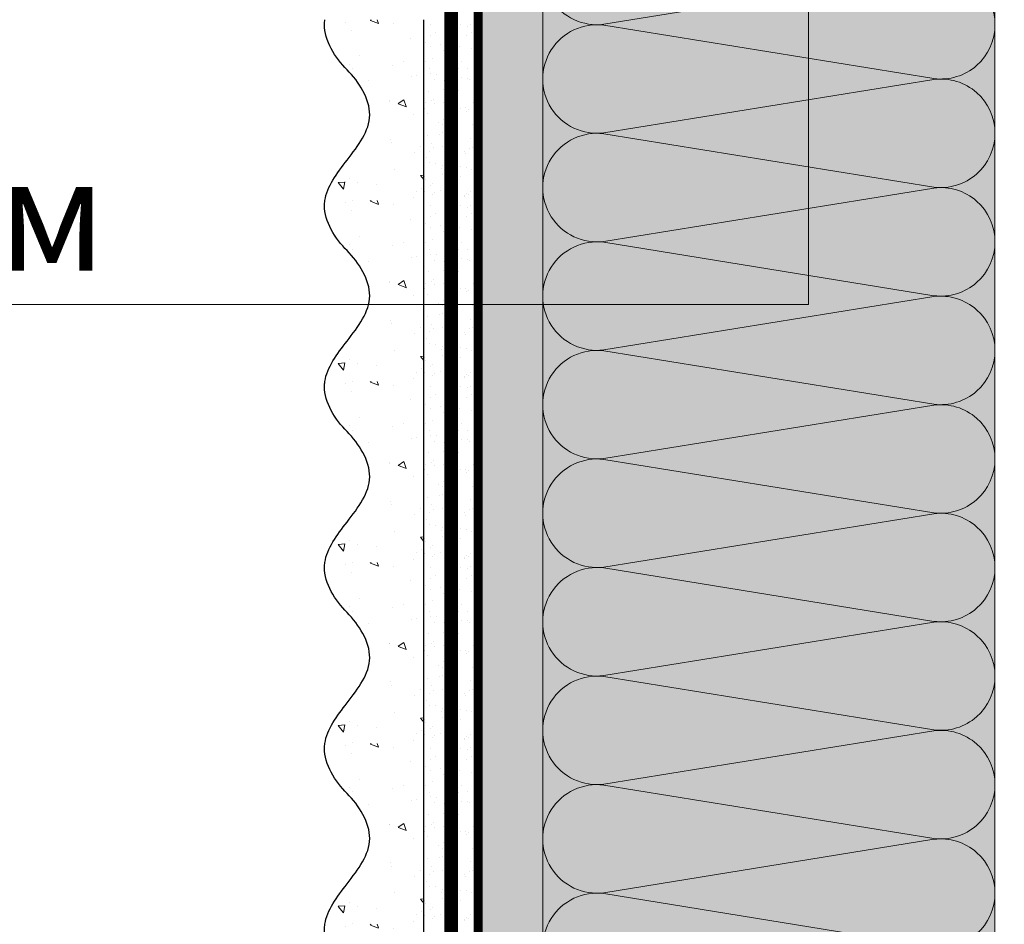
# Model space of a CAD drawing. Units: millimetres. Extents: x -86912 to 56516, y -31720 to 2974.
# Drawn here: x 40560 to 40777, y -20337 to -20137 of the extents above; entities that cross this region are included whole.
import ezdxf
from ezdxf import colors
from ezdxf.entities.mleader import LeaderData, LeaderLine
from ezdxf.math import Vec2, Vec3

# ---------------------------------------------------------------- set-up
doc = ezdxf.new("R2010")
doc.units = ezdxf.units.MM
for name, pattern in [('ACAD_ISO02W100', [15, 12, -3]), ('ACAD_ISO03W100', [30, 12, -18]), ('Штриховая', [6, 2, -2, 2]), ('штриховая 50', [1, 0.5, -0.5])]:
    doc.linetypes.add(name, pattern=pattern)
doc.layers.get('0').update_dxf_attribs({"lineweight": 30})
doc.layers.add('TN-АННОТАЦИИ @ 10', color=7, linetype='Continuous', lineweight=20, true_color=0x000000)
for name, color, linetype, lineweight in [('TN-СТЯЖКА', 252, 'Continuous', 15), ('Грунтовка', 6, 'ACAD_ISO02W100', 30), ('ТН_Штрих Штукатурка', 7, 'Continuous', 15), ('ТН_Штукатурка', 7, 'Continuous', 25)]:
    doc.layers.add(name, color=color, linetype=linetype, lineweight=lineweight)
doc.layers.add('Стеклосетка', color=7, linetype='ACAD_ISO03W100')
doc.styles.add('TN-Текст', font='isocpeur.ttf')

# ---------------------------------------------------------------- blocks, each defined once
blk = doc.blocks.new('*U232')
at = {"color": 0, "lineweight": 0, "ltscale": 100}
for p, q in [((359.9999999983537, 99.99999999999994), (383.9999999983757, 99.99999999999994)), ((383.9999999982459, 99.99999999999994), (407.9999999982679, 99.99999999999994)), ((407.999999998138, 99.99999999999994), (431.99999999816, 99.99999999999994)), ((431.9999999980302, 99.99999999999994), (455.9999999980522, 99.99999999999994)), ((455.9999999979224, 99.99999999999994), (479.9999999979444, 99.99999999999994)), ((479.9999999978145, 99.99999999999993), (503.9999999978365, 99.99999999999993)), ((503.9999999977067, 99.99999999999993), (527.9999999977288, 99.99999999999993)), ((527.9999999975989, 99.99999999999993), (551.999999997621, 99.99999999999993)), ((551.999999997491, 99.99999999999993), (575.9999999975131, 99.99999999999993)), ((575.9999999973833, 99.99999999999993), (599.9999999974053, 99.99999999999993)), ((359.9999999983606, -2.66453525910282e-14), (383.9999999983826, -2.66453525910282e-14)), ((383.9999999982527, -2.842170943043008e-14), (407.9999999982747, -2.842170943043008e-14)), ((407.9999999981449, -3.019806626983196e-14), (431.9999999981669, -3.019806626983196e-14)), ((431.9999999980371, -3.197442310923384e-14), (455.9999999980591, -3.197442310923384e-14)), ((455.9999999979293, -3.375077994863571e-14), (479.9999999979512, -3.375077994863571e-14)), ((479.9999999978214, -3.55271367880376e-14), (503.9999999978434, -3.55271367880376e-14)), ((503.9999999977136, -3.730349362743948e-14), (527.9999999977356, -3.730349362743948e-14)), ((527.9999999976058, -3.907985046684136e-14), (551.9999999976278, -3.907985046684136e-14)), ((551.9999999974979, -4.085620730624323e-14), (575.9999999975199, -4.085620730624323e-14)), ((575.9999999973901, -4.263256414564512e-14), (599.9999999974121, -4.263256414564512e-14))]:
    blk.add_line(p, q, dxfattribs=at)
at = {"color": 0, "lineweight": 0, "ltscale": 100, "transparency": 33554559}
for points in [[(359.9999999983606, -2.66453525910282e-14, 0.4517184411417457), (371.904368750497, 13.51195390599476), (360.0956312462737, 86.48804609395941, -1.135041612653805), (383.904368750497, 86.48804609399579), (372.0956312462737, 13.51195390603841, 0.4517184411390402), (383.9999999982527, -2.842170943042845e-14, 0.4517184411390404)], [(383.9999999982527, -2.842170943043008e-14, 0.4517184411417457), (395.9043687503892, 13.51195390599475), (384.0956312461659, 86.48804609395941, -1.135041612653805), (407.9043687503892, 86.48804609399579), (396.0956312461659, 13.51195390603841, 0.4517184411390402), (407.9999999981449, -3.019806626983033e-14, 0.4517184411390404)], [(407.9999999981449, -3.019806626983196e-14, 0.4517184411417457), (419.9043687502813, 13.51195390599475), (408.0956312460581, 86.48804609395941, -1.135041612653805), (431.9043687502813, 86.48804609399579), (420.0956312460581, 13.51195390603841, 0.4517184411390402), (431.9999999980371, -3.197442310923221e-14, 0.4517184411390404)], [(431.9999999980371, -3.197442310923384e-14, 0.4517184411417457), (443.9043687501735, 13.51195390599475), (432.0956312459502, 86.48804609395941, -1.135041612653805), (455.9043687501735, 86.48804609399579), (444.0956312459502, 13.5119539060384, 0.4517184411390402), (455.9999999979293, -3.375077994863409e-14, 0.4517184411390404)], [(455.9999999979293, -3.375077994863571e-14, 0.4517184411417457), (467.9043687500657, 13.51195390599475), (456.0956312458424, 86.48804609395941, -1.135041612653805), (479.9043687500657, 86.48804609399579), (468.0956312458424, 13.5119539060384, 0.4517184411390402), (479.9999999978214, -3.552713678803596e-14, 0.4517184411390404)], [(479.9999999978214, -3.55271367880376e-14, 0.4517184411417457), (491.9043687499578, 13.51195390599475), (480.0956312457346, 86.4880460939594, -1.135041612653805), (503.9043687499578, 86.48804609399578), (492.0956312457346, 13.5119539060384, 0.4517184411390402), (503.9999999977136, -3.730349362743785e-14, 0.4517184411390404)], [(503.9999999977136, -3.730349362743948e-14, 0.4517184411417457), (515.9043687498499, 13.51195390599475), (504.0956312456267, 86.4880460939594, -1.135041612653805), (527.9043687498499, 86.48804609399578), (516.0956312456267, 13.5119539060384, 0.4517184411390402), (527.9999999976058, -3.907985046683973e-14, 0.4517184411390404)], [(527.9999999976058, -3.907985046684136e-14, 0.4517184411417457), (539.9043687497422, 13.51195390599474), (528.0956312455189, 86.4880460939594, -1.135041612653805), (551.9043687497422, 86.48804609399578), (540.0956312455189, 13.5119539060384, 0.4517184411390402), (551.999999997498, -4.085620730624161e-14, 0.4517184411390404)], [(551.9999999974979, -4.085620730624323e-14, 0.4517184411417457), (563.9043687496343, 13.51195390599474), (552.095631245411, 86.4880460939594, -1.135041612653805), (575.9043687496343, 86.48804609399578), (564.095631245411, 13.51195390603839, 0.4517184411390402), (575.9999999973901, -4.263256414564349e-14, 0.4517184411390404)], [(575.9999999973901, -4.263256414564512e-14, 0.4517184411417457), (587.9043687495265, 13.51195390599474), (576.0956312453033, 86.4880460939594, -1.135041612653805), (599.9043687495265, 86.48804609399578), (588.0956312453033, 13.51195390603839, 0.4517184411390402), (599.9999999972823, -4.440892098504537e-14, 0.4517184411390404)]]:
    blk.add_lwpolyline(points, format="xyb", dxfattribs=at)
blk = doc.blocks.new('*U227')
at = {"layer": 'ТН_Штрих Штукатурка', "ltscale": 100, "transparency": 33554636}
h = blk.add_hatch(dxfattribs=at)
h.set_pattern_fill('AR-SAND', color=256, scale=0.1, angle=180, style=0)
h.set_pattern_definition([(217.5, (852.9999999999773, 59358.9397012332), (0.1600031295984064, -4.894132373293424), [0, -3.860800000000001, 0, -4.318000000000001, 0, -4.1275]), (187.5, (852.9999999999773, 59358.9397012332), (-4.495232831380023, -7.168251005683545), [0, -2.082799999999998, 0, -3.479799999999998, 0, -1.333499999999999]), (147.5, (856.1241999999829, 59358.9397012332), (-7.90992370241458, -0.01437184678545994), [0, -1.269999999999999, 0, -4.571999999999996, 0, -5.968999999999996]), (137.5, (856.1241999999829, 59358.9397012332), (-7.635564524722971, -2.229293232572165), [0, -0.635, 0, -2.9972, 0, -3.429])])
h.paths.add_polyline_path([(-3.659295089164515e-13, 839.9999999999999), (11.99999999999963, 839.9999999999999), (11.99999999999962, 879.9999999999926), (-3.836930773104508e-13, 879.9999999999926)])
h = blk.add_hatch(dxfattribs=at)
h.set_pattern_fill('AR-CONC', color=256, scale=0.1, angle=180, style=0)
h.set_pattern_definition([(230.0000000000001, (-3.659295089164515e-13, 839.9999999999999), (-18.2184668996004, 1.593908553890302), [1.905, -20.955]), (175, (-3.659295089164515e-13, 839.9999999999999), (3.524342142496941, -19.10568452390352), [1.524, -16.764058417]), (280.4514447, (-1.518200700000366, 840.1328253499998), (-14.69412470903532, -17.51177519121952), [1.61900088, -17.80902446]), (226.1842, (-3.639845960173966e-13, 834.9199999999998), (-27.107904089213, 4.204232793272705), [2.857499999999999, -31.43249999999999]), (276.6355576100001, (-2.258990000000364, 835.2703499999999), (-23.74041340515029, -24.74261245977216), [2.428502314, -26.713560816]), (171.18415117, (-3.639845960173966e-13, 834.9199999999998), (-23.74041340649769, -24.74261245855328), [2.285996707, -25.145973192]), (201, (-2.540000000000365, 836.1899999999998), (-15.16143912691325, 10.22651981870876), [1.905, -20.955]), (146.0000000000001, (-2.540000000000365, 836.1899999999998), (-6.1802028347647, -18.41879661223193), [1.524, -16.764]), (251.451445, (-3.803453260000365, 837.0422099899998), (-21.34164192787161, -8.192276888590532), [1.61900088, -17.80899376]), (217.5, (-3.659295089164515e-13, 839.9999999999999), (-0.3088603250591784, -8.455503887315311), [0, -16.5608, 0, -17.018, 0, -16.8275]), (187.5, (-3.659295089164515e-13, 839.9999999999999), (-6.681966251030572, -10.01805748181195), [0, -9.702799999999998, 0, -16.1798, 0, -6.4135]), (147.5, (5.664199999999634, 839.9999999999999), (-13.55905951668714, 0.5728743992673392), [0, -6.35, 0, -19.812, 0, -26.289]), (137.5, (8.204199999999634, 839.9999999999999), (-14.8129181386018, -2.542649103333309), [0, -8.254999999999999, 0, -13.1572, 0, -18.669])])
edge = h.paths.add_edge_path()
edge.add_line((11.99999999999962, 879.9999999999999), (11.99999999999963, 839.9999999999999))
edge.add_line((11.99999999999963, 839.9999999999999), (33.91626297328015, 839.9999999999999))
edge.add_spline(control_points=[(33.91626297328016, 839.9999999999999), (33.46087830081646, 843.1248807340904), (28.74975791948257, 849.265895466959), (21.55795630720286, 858.6405146831743), (26.36476861651984, 866.304469849652), (28.99999999999962, 868.9397012331318), (31.63523138347327, 871.5749326166055), (34.28108439063159, 875.7934661309243), (33.96735444011311, 879.6494068640494), (33.91626297328006, 879.9999999999999)], knot_values=[0, 0, 0, 0, 10.05250795184849, 21.23284783932141, 32.41318772684639, 32.41318772684639, 32.41318772684639, 43.59352761434533, 44.72135954999594, 44.72135954999594, 44.72135954999594, 44.72135954999594], degree=3, periodic=0)
edge.add_line((33.91626297328006, 879.9999999999999), (11.99999999999962, 879.9999999999999))
h = blk.add_hatch(dxfattribs=at)
h.set_pattern_fill('AR-SAND', color=256, scale=0.1, angle=180, style=0)
h.set_pattern_definition([(217.5, (852.9999999999773, 59318.9397012332), (0.1600031295984064, -4.894132373293424), [0, -3.860800000000001, 0, -4.318000000000001, 0, -4.1275]), (187.5, (852.9999999999773, 59318.9397012332), (-4.495232831380023, -7.168251005683545), [0, -2.082799999999998, 0, -3.479799999999998, 0, -1.333499999999999]), (147.5, (856.1241999999829, 59318.9397012332), (-7.90992370241458, -0.01437184678545994), [0, -1.269999999999999, 0, -4.571999999999996, 0, -5.968999999999996]), (137.5, (856.1241999999829, 59318.9397012332), (-7.635564524722971, -2.229293232572165), [0, -0.635, 0, -2.9972, 0, -3.429])])
h.paths.add_polyline_path([(-3.48165940522449e-13, 799.9999999999999), (11.99999999999965, 799.9999999999999), (11.99999999999963, 839.9999999999926), (-3.659295089164483e-13, 839.9999999999926)])
h = blk.add_hatch(dxfattribs=at)
h.set_pattern_fill('AR-CONC', color=256, scale=0.1, angle=180, style=0)
h.set_pattern_definition([(230.0000000000001, (-3.48165940522449e-13, 799.9999999999999), (-18.2184668996004, 1.593908553890302), [1.905, -20.955]), (175, (-3.48165940522449e-13, 799.9999999999999), (3.524342142496941, -19.10568452390352), [1.524, -16.764058417]), (280.4514447, (-1.518200700000348, 800.1328253499998), (-14.69412470903532, -17.51177519121952), [1.61900088, -17.80902446]), (226.1842, (-3.462210276233941e-13, 794.9199999999998), (-27.107904089213, 4.204232793272705), [2.857499999999999, -31.43249999999999]), (276.6355576100001, (-2.258990000000347, 795.2703499999999), (-23.74041340515029, -24.74261245977216), [2.428502314, -26.713560816]), (171.18415117, (-3.462210276233941e-13, 794.9199999999998), (-23.74041340649769, -24.74261245855328), [2.285996707, -25.145973192]), (201, (-2.540000000000347, 796.1899999999998), (-15.16143912691325, 10.22651981870876), [1.905, -20.955]), (146.0000000000001, (-2.540000000000347, 796.1899999999998), (-6.1802028347647, -18.41879661223193), [1.524, -16.764]), (251.451445, (-3.803453260000347, 797.0422099899998), (-21.34164192787161, -8.192276888590532), [1.61900088, -17.80899376]), (217.5, (-3.48165940522449e-13, 799.9999999999999), (-0.3088603250591784, -8.455503887315311), [0, -16.5608, 0, -17.018, 0, -16.8275]), (187.5, (-3.48165940522449e-13, 799.9999999999999), (-6.681966251030572, -10.01805748181195), [0, -9.702799999999998, 0, -16.1798, 0, -6.4135]), (147.5, (5.664199999999652, 799.9999999999999), (-13.55905951668714, 0.5728743992673392), [0, -6.35, 0, -19.812, 0, -26.289]), (137.5, (8.204199999999652, 799.9999999999999), (-14.8129181386018, -2.542649103333309), [0, -8.254999999999999, 0, -13.1572, 0, -18.669])])
edge = h.paths.add_edge_path()
edge.add_line((11.99999999999963, 839.9999999999999), (11.99999999999965, 799.9999999999999))
edge.add_line((11.99999999999965, 799.9999999999999), (33.91626297328018, 799.9999999999999))
edge.add_spline(control_points=[(33.91626297328018, 799.9999999999999), (33.46087830081647, 803.1248807340904), (28.74975791948259, 809.265895466959), (21.55795630720288, 818.6405146831743), (26.36476861651986, 826.304469849652), (28.99999999999964, 828.9397012331318), (31.63523138347329, 831.5749326166055), (34.28108439063161, 835.7934661309243), (33.96735444011312, 839.6494068640494), (33.91626297328008, 839.9999999999999)], knot_values=[0, 0, 0, 0, 10.05250795184849, 21.23284783932141, 32.41318772684639, 32.41318772684639, 32.41318772684639, 43.59352761434533, 44.72135954999594, 44.72135954999594, 44.72135954999594, 44.72135954999594], degree=3, periodic=0)
edge.add_line((33.91626297328008, 839.9999999999999), (11.99999999999963, 839.9999999999999))
h = blk.add_hatch(dxfattribs=at)
h.set_pattern_fill('AR-SAND', color=256, scale=0.1, angle=180, style=0)
h.set_pattern_definition([(217.5, (852.9999999999773, 59278.9397012332), (0.1600031295984064, -4.894132373293424), [0, -3.860800000000001, 0, -4.318000000000001, 0, -4.1275]), (187.5, (852.9999999999773, 59278.9397012332), (-4.495232831380023, -7.168251005683545), [0, -2.082799999999998, 0, -3.479799999999998, 0, -1.333499999999999]), (147.5, (856.1241999999829, 59278.9397012332), (-7.90992370241458, -0.01437184678545994), [0, -1.269999999999999, 0, -4.571999999999996, 0, -5.968999999999996]), (137.5, (856.1241999999829, 59278.9397012332), (-7.635564524722971, -2.229293232572165), [0, -0.635, 0, -2.9972, 0, -3.429])])
h.paths.add_polyline_path([(-3.304023721284465e-13, 759.9999999999999), (11.99999999999967, 759.9999999999999), (11.99999999999965, 799.9999999999926), (-3.481659405224458e-13, 799.9999999999926)])
h = blk.add_hatch(dxfattribs=at)
h.set_pattern_fill('AR-CONC', color=256, scale=0.1, angle=180, style=0)
h.set_pattern_definition([(230.0000000000001, (-3.304023721284465e-13, 759.9999999999999), (-18.2184668996004, 1.593908553890302), [1.905, -20.955]), (175, (-3.304023721284465e-13, 759.9999999999999), (3.524342142496941, -19.10568452390352), [1.524, -16.764058417]), (280.4514447, (-1.518200700000331, 760.1328253499998), (-14.69412470903532, -17.51177519121952), [1.61900088, -17.80902446]), (226.1842, (-3.284574592293916e-13, 754.9199999999998), (-27.107904089213, 4.204232793272705), [2.857499999999999, -31.43249999999999]), (276.6355576100001, (-2.258990000000329, 755.2703499999999), (-23.74041340515029, -24.74261245977216), [2.428502314, -26.713560816]), (171.18415117, (-3.284574592293916e-13, 754.9199999999998), (-23.74041340649769, -24.74261245855328), [2.285996707, -25.145973192]), (201, (-2.540000000000329, 756.1899999999998), (-15.16143912691325, 10.22651981870876), [1.905, -20.955]), (146.0000000000001, (-2.540000000000329, 756.1899999999998), (-6.1802028347647, -18.41879661223193), [1.524, -16.764]), (251.451445, (-3.803453260000329, 757.0422099899998), (-21.34164192787161, -8.192276888590532), [1.61900088, -17.80899376]), (217.5, (-3.304023721284465e-13, 759.9999999999999), (-0.3088603250591784, -8.455503887315311), [0, -16.5608, 0, -17.018, 0, -16.8275]), (187.5, (-3.304023721284465e-13, 759.9999999999999), (-6.681966251030572, -10.01805748181195), [0, -9.702799999999998, 0, -16.1798, 0, -6.4135]), (147.5, (5.66419999999967, 759.9999999999999), (-13.55905951668714, 0.5728743992673392), [0, -6.35, 0, -19.812, 0, -26.289]), (137.5, (8.20419999999967, 759.9999999999999), (-14.8129181386018, -2.542649103333309), [0, -8.254999999999999, 0, -13.1572, 0, -18.669])])
edge = h.paths.add_edge_path()
edge.add_line((11.99999999999965, 799.9999999999999), (11.99999999999967, 759.9999999999999))
edge.add_line((11.99999999999967, 759.9999999999999), (33.9162629732802, 759.9999999999999))
edge.add_spline(control_points=[(33.9162629732802, 759.9999999999999), (33.4608783008165, 763.1248807340904), (28.74975791948261, 769.265895466959), (21.5579563072029, 778.6405146831743), (26.36476861651987, 786.304469849652), (28.99999999999966, 788.9397012331318), (31.63523138347331, 791.5749326166055), (34.28108439063163, 795.7934661309243), (33.96735444011314, 799.6494068640494), (33.9162629732801, 799.9999999999999)], knot_values=[0, 0, 0, 0, 10.05250795184849, 21.23284783932141, 32.41318772684639, 32.41318772684639, 32.41318772684639, 43.59352761434533, 44.72135954999594, 44.72135954999594, 44.72135954999594, 44.72135954999594], degree=3, periodic=0)
edge.add_line((33.9162629732801, 799.9999999999999), (11.99999999999965, 799.9999999999999))
h = blk.add_hatch(dxfattribs=at)
h.set_pattern_fill('AR-SAND', color=256, scale=0.1, angle=180, style=0)
h.set_pattern_definition([(217.5, (852.9999999999773, 59238.9397012332), (0.1600031295984064, -4.894132373293424), [0, -3.860800000000001, 0, -4.318000000000001, 0, -4.1275]), (187.5, (852.9999999999773, 59238.9397012332), (-4.495232831380023, -7.168251005683545), [0, -2.082799999999998, 0, -3.479799999999998, 0, -1.333499999999999]), (147.5, (856.1241999999829, 59238.9397012332), (-7.90992370241458, -0.01437184678545994), [0, -1.269999999999999, 0, -4.571999999999996, 0, -5.968999999999996]), (137.5, (856.1241999999829, 59238.9397012332), (-7.635564524722971, -2.229293232572165), [0, -0.635, 0, -2.9972, 0, -3.429])])
h.paths.add_polyline_path([(-3.12638803734444e-13, 719.9999999999999), (11.99999999999969, 719.9999999999999), (11.99999999999967, 759.9999999999926), (-3.304023721284433e-13, 759.9999999999926)])
h = blk.add_hatch(dxfattribs=at)
h.set_pattern_fill('AR-CONC', color=256, scale=0.1, angle=180, style=0)
h.set_pattern_definition([(230.0000000000001, (-3.12638803734444e-13, 719.9999999999999), (-18.2184668996004, 1.593908553890302), [1.905, -20.955]), (175, (-3.12638803734444e-13, 719.9999999999999), (3.524342142496941, -19.10568452390352), [1.524, -16.764058417]), (280.4514447, (-1.518200700000313, 720.1328253499998), (-14.69412470903532, -17.51177519121952), [1.61900088, -17.80902446]), (226.1842, (-3.106938908353891e-13, 714.9199999999998), (-27.107904089213, 4.204232793272705), [2.857499999999999, -31.43249999999999]), (276.6355576100001, (-2.258990000000311, 715.2703499999999), (-23.74041340515029, -24.74261245977216), [2.428502314, -26.713560816]), (171.18415117, (-3.106938908353891e-13, 714.9199999999998), (-23.74041340649769, -24.74261245855328), [2.285996707, -25.145973192]), (201, (-2.540000000000311, 716.1899999999998), (-15.16143912691325, 10.22651981870876), [1.905, -20.955]), (146.0000000000001, (-2.540000000000311, 716.1899999999998), (-6.1802028347647, -18.41879661223193), [1.524, -16.764]), (251.451445, (-3.803453260000311, 717.0422099899998), (-21.34164192787161, -8.192276888590532), [1.61900088, -17.80899376]), (217.5, (-3.12638803734444e-13, 719.9999999999999), (-0.3088603250591784, -8.455503887315311), [0, -16.5608, 0, -17.018, 0, -16.8275]), (187.5, (-3.12638803734444e-13, 719.9999999999999), (-6.681966251030572, -10.01805748181195), [0, -9.702799999999998, 0, -16.1798, 0, -6.4135]), (147.5, (5.664199999999687, 719.9999999999999), (-13.55905951668714, 0.5728743992673392), [0, -6.35, 0, -19.812, 0, -26.289]), (137.5, (8.204199999999688, 719.9999999999999), (-14.8129181386018, -2.542649103333309), [0, -8.254999999999999, 0, -13.1572, 0, -18.669])])
edge = h.paths.add_edge_path()
edge.add_line((11.99999999999967, 759.9999999999999), (11.99999999999969, 719.9999999999999))
edge.add_line((11.99999999999969, 719.9999999999999), (33.91626297328021, 719.9999999999999))
edge.add_spline(control_points=[(33.91626297328021, 719.9999999999999), (33.46087830081651, 723.1248807340904), (28.74975791948263, 729.265895466959), (21.55795630720292, 738.6405146831743), (26.36476861651989, 746.304469849652), (28.99999999999967, 748.9397012331318), (31.63523138347333, 751.5749326166055), (34.28108439063164, 755.7934661309243), (33.96735444011316, 759.6494068640494), (33.91626297328011, 759.9999999999999)], knot_values=[0, 0, 0, 0, 10.05250795184849, 21.23284783932141, 32.41318772684639, 32.41318772684639, 32.41318772684639, 43.59352761434533, 44.72135954999594, 44.72135954999594, 44.72135954999594, 44.72135954999594], degree=3, periodic=0)
edge.add_line((33.91626297328011, 759.9999999999999), (11.99999999999967, 759.9999999999999))
h = blk.add_hatch(dxfattribs=at)
h.set_pattern_fill('AR-SAND', color=256, scale=0.1, angle=180, style=0)
h.set_pattern_definition([(217.5, (852.9999999999773, 59198.9397012332), (0.1600031295984064, -4.894132373293424), [0, -3.860800000000001, 0, -4.318000000000001, 0, -4.1275]), (187.5, (852.9999999999773, 59198.9397012332), (-4.495232831380023, -7.168251005683545), [0, -2.082799999999998, 0, -3.479799999999998, 0, -1.333499999999999]), (147.5, (856.1241999999829, 59198.9397012332), (-7.90992370241458, -0.01437184678545994), [0, -1.269999999999999, 0, -4.571999999999996, 0, -5.968999999999996]), (137.5, (856.1241999999829, 59198.9397012332), (-7.635564524722971, -2.229293232572165), [0, -0.635, 0, -2.9972, 0, -3.429])])
h.paths.add_polyline_path([(-2.948752353404415e-13, 679.9999999999999), (11.99999999999971, 679.9999999999999), (11.99999999999969, 719.9999999999926), (-3.126388037344408e-13, 719.9999999999926)])
h = blk.add_hatch(dxfattribs=at)
h.set_pattern_fill('AR-CONC', color=256, scale=0.1, angle=180, style=0)
h.set_pattern_definition([(230.0000000000001, (-2.948752353404415e-13, 679.9999999999999), (-18.2184668996004, 1.593908553890302), [1.905, -20.955]), (175, (-2.948752353404415e-13, 679.9999999999999), (3.524342142496941, -19.10568452390352), [1.524, -16.764058417]), (280.4514447, (-1.518200700000295, 680.1328253499998), (-14.69412470903532, -17.51177519121952), [1.61900088, -17.80902446]), (226.1842, (-2.929303224413866e-13, 674.9199999999998), (-27.107904089213, 4.204232793272705), [2.857499999999999, -31.43249999999999]), (276.6355576100001, (-2.258990000000293, 675.2703499999999), (-23.74041340515029, -24.74261245977216), [2.428502314, -26.713560816]), (171.18415117, (-2.929303224413866e-13, 674.9199999999998), (-23.74041340649769, -24.74261245855328), [2.285996707, -25.145973192]), (201, (-2.540000000000294, 676.1899999999998), (-15.16143912691325, 10.22651981870876), [1.905, -20.955]), (146.0000000000001, (-2.540000000000294, 676.1899999999998), (-6.1802028347647, -18.41879661223193), [1.524, -16.764]), (251.451445, (-3.803453260000293, 677.0422099899998), (-21.34164192787161, -8.192276888590532), [1.61900088, -17.80899376]), (217.5, (-2.948752353404415e-13, 679.9999999999999), (-0.3088603250591784, -8.455503887315311), [0, -16.5608, 0, -17.018, 0, -16.8275]), (187.5, (-2.948752353404415e-13, 679.9999999999999), (-6.681966251030572, -10.01805748181195), [0, -9.702799999999998, 0, -16.1798, 0, -6.4135]), (147.5, (5.664199999999705, 679.9999999999999), (-13.55905951668714, 0.5728743992673392), [0, -6.35, 0, -19.812, 0, -26.289]), (137.5, (8.204199999999705, 679.9999999999999), (-14.8129181386018, -2.542649103333309), [0, -8.254999999999999, 0, -13.1572, 0, -18.669])])
edge = h.paths.add_edge_path()
edge.add_line((11.99999999999969, 719.9999999999999), (11.99999999999971, 679.9999999999999))
edge.add_line((11.99999999999971, 679.9999999999999), (33.91626297328023, 679.9999999999999))
edge.add_spline(control_points=[(33.91626297328023, 679.9999999999999), (33.46087830081653, 683.1248807340904), (28.74975791948264, 689.265895466959), (21.55795630720294, 698.6405146831743), (26.36476861651991, 706.304469849652), (28.99999999999969, 708.9397012331318), (31.63523138347334, 711.5749326166055), (34.28108439063166, 715.7934661309243), (33.96735444011318, 719.6494068640494), (33.91626297328013, 719.9999999999999)], knot_values=[0, 0, 0, 0, 10.05250795184849, 21.23284783932141, 32.41318772684639, 32.41318772684639, 32.41318772684639, 43.59352761434533, 44.72135954999594, 44.72135954999594, 44.72135954999594, 44.72135954999594], degree=3, periodic=0)
edge.add_line((33.91626297328013, 719.9999999999999), (11.99999999999969, 719.9999999999999))
h = blk.add_hatch(dxfattribs=at)
h.set_pattern_fill('AR-CONC', color=256, scale=0.1, angle=180, style=0)
h.set_pattern_definition([(230.0000000000001, (-2.77111666946439e-13, 639.9999999999999), (-18.2184668996004, 1.593908553890302), [1.905, -20.955]), (175, (-2.77111666946439e-13, 639.9999999999999), (3.524342142496941, -19.10568452390352), [1.524, -16.764058417]), (280.4514447, (-1.518200700000277, 640.1328253499998), (-14.69412470903532, -17.51177519121952), [1.61900088, -17.80902446]), (226.1842, (-2.751667540473841e-13, 634.9199999999998), (-27.107904089213, 4.204232793272705), [2.857499999999999, -31.43249999999999]), (276.6355576100001, (-2.258990000000276, 635.2703499999999), (-23.74041340515029, -24.74261245977216), [2.428502314, -26.713560816]), (171.18415117, (-2.751667540473841e-13, 634.9199999999998), (-23.74041340649769, -24.74261245855328), [2.285996707, -25.145973192]), (201, (-2.540000000000276, 636.1899999999998), (-15.16143912691325, 10.22651981870876), [1.905, -20.955]), (146.0000000000001, (-2.540000000000276, 636.1899999999998), (-6.1802028347647, -18.41879661223193), [1.524, -16.764]), (251.451445, (-3.803453260000276, 637.0422099899998), (-21.34164192787161, -8.192276888590532), [1.61900088, -17.80899376]), (217.5, (-2.77111666946439e-13, 639.9999999999999), (-0.3088603250591784, -8.455503887315311), [0, -16.5608, 0, -17.018, 0, -16.8275]), (187.5, (-2.77111666946439e-13, 639.9999999999999), (-6.681966251030572, -10.01805748181195), [0, -9.702799999999998, 0, -16.1798, 0, -6.4135]), (147.5, (5.664199999999723, 639.9999999999999), (-13.55905951668714, 0.5728743992673392), [0, -6.35, 0, -19.812, 0, -26.289]), (137.5, (8.204199999999723, 639.9999999999999), (-14.8129181386018, -2.542649103333309), [0, -8.254999999999999, 0, -13.1572, 0, -18.669])])
edge = h.paths.add_edge_path()
edge.add_line((11.99999999999971, 679.9999999999999), (11.99999999999972, 639.9999999999999))
edge.add_line((11.99999999999972, 639.9999999999999), (33.91626297328025, 639.9999999999999))
edge.add_spline(control_points=[(33.91626297328025, 639.9999999999999), (33.46087830081655, 643.1248807340904), (28.74975791948266, 649.265895466959), (21.55795630720295, 658.6405146831743), (26.36476861651993, 666.304469849652), (28.99999999999971, 668.9397012331318), (31.63523138347336, 671.5749326166055), (34.28108439063168, 675.7934661309243), (33.96735444011319, 679.6494068640494), (33.91626297328015, 679.9999999999999)], knot_values=[0, 0, 0, 0, 10.05250795184849, 21.23284783932141, 32.41318772684639, 32.41318772684639, 32.41318772684639, 43.59352761434533, 44.72135954999594, 44.72135954999594, 44.72135954999594, 44.72135954999594], degree=3, periodic=0)
edge.add_line((33.91626297328015, 679.9999999999999), (11.9999999999997, 679.9999999999999))
at = {"layer": 'ТН_Штукатурка', "ltscale": 100}
for points in [[(-3.83693077310454e-13, 879.9999999999999), (-3.659295089164515e-13, 839.9999999999999)], [(11.99999999999963, 839.9999999999999), (11.99999999999962, 879.9999999999999)], [(-3.659295089164515e-13, 839.9999999999999), (-3.48165940522449e-13, 799.9999999999999)], [(11.99999999999965, 799.9999999999999), (11.99999999999963, 839.9999999999999)], [(-3.48165940522449e-13, 799.9999999999999), (-3.304023721284465e-13, 759.9999999999999)], [(11.99999999999967, 759.9999999999999), (11.99999999999965, 799.9999999999999)], [(-3.304023721284465e-13, 759.9999999999999), (-3.12638803734444e-13, 719.9999999999999)], [(11.99999999999969, 719.9999999999999), (11.99999999999967, 759.9999999999999)], [(-3.12638803734444e-13, 719.9999999999999), (-2.948752353404415e-13, 679.9999999999999)], [(11.99999999999971, 679.9999999999999), (11.99999999999969, 719.9999999999999)], [(-2.948752353404415e-13, 679.9999999999999), (-2.77111666946439e-13, 639.9999999999999)], [(11.99999999999972, 639.9999999999999), (11.99999999999971, 679.9999999999999)]]:
    blk.add_lwpolyline(points, dxfattribs=at)
for points in [[(33.91626297328016, 839.9999999999999), (33.46087830081646, 843.1248807340904), (28.74975791948257, 849.265895466959), (21.55795630720286, 858.6405146831743), (26.36476861651984, 866.304469849652), (28.99999999999962, 868.9397012331318), (31.63523138347327, 871.5749326166055), (34.28108439063159, 875.7934661309243), (33.96735444011311, 879.6494068640494), (33.91626297328006, 879.9999999999999)], [(33.91626297328018, 799.9999999999999), (33.46087830081647, 803.1248807340904), (28.74975791948259, 809.265895466959), (21.55795630720288, 818.6405146831743), (26.36476861651986, 826.304469849652), (28.99999999999964, 828.9397012331318), (31.63523138347329, 831.5749326166055), (34.28108439063161, 835.7934661309243), (33.96735444011312, 839.6494068640494), (33.91626297328008, 839.9999999999999)], [(33.9162629732802, 759.9999999999999), (33.4608783008165, 763.1248807340904), (28.74975791948261, 769.265895466959), (21.5579563072029, 778.6405146831743), (26.36476861651987, 786.304469849652), (28.99999999999966, 788.9397012331318), (31.63523138347331, 791.5749326166055), (34.28108439063163, 795.7934661309243), (33.96735444011314, 799.6494068640494), (33.9162629732801, 799.9999999999999)], [(33.91626297328021, 719.9999999999999), (33.46087830081651, 723.1248807340904), (28.74975791948263, 729.265895466959), (21.55795630720292, 738.6405146831743), (26.36476861651989, 746.304469849652), (28.99999999999967, 748.9397012331318), (31.63523138347333, 751.5749326166055), (34.28108439063164, 755.7934661309243), (33.96735444011316, 759.6494068640494), (33.91626297328011, 759.9999999999999)], [(33.91626297328023, 679.9999999999999), (33.46087830081653, 683.1248807340904), (28.74975791948264, 689.265895466959), (21.55795630720294, 698.6405146831743), (26.36476861651991, 706.304469849652), (28.99999999999969, 708.9397012331318), (31.63523138347334, 711.5749326166055), (34.28108439063166, 715.7934661309243), (33.96735444011318, 719.6494068640494), (33.91626297328013, 719.9999999999999)], [(33.91626297328025, 639.9999999999999), (33.46087830081655, 643.1248807340904), (28.74975791948266, 649.265895466959), (21.55795630720295, 658.6405146831743), (26.36476861651993, 666.304469849652), (28.99999999999971, 668.9397012331318), (31.63523138347336, 671.5749326166055), (34.28108439063168, 675.7934661309243), (33.96735444011319, 679.6494068640494), (33.91626297328015, 679.9999999999999)]]:
    blk.add_open_spline(points, degree=3, knots=[0, 0, 0, 0, 10.05250795184849, 21.23284783932141, 32.41318772684639, 32.41318772684639, 32.41318772684639, 43.59352761434533, 44.72135954999594, 44.72135954999594, 44.72135954999594, 44.72135954999594], dxfattribs=at)
blk = doc.blocks.new('_DotSmall')
at = {"color": 0, "linetype": 'ByBlock', "const_width": 0.5}
blk.add_lwpolyline([(-0.0625, 0, 1), (0.0625, 0, 1)], format="xyb", close=True, dxfattribs=at)

msp = doc.modelspace()

# ---------------------------------------------------------------- hatches: boundary and pattern name
at = {"lineweight": 9, "transparency": 33554559}
h = msp.add_hatch(color=45, dxfattribs=at)
h.dxf.hatch_style = 1
h.paths.add_polyline_path([(40675.38736101595, -19754.53111651865), (40775.38736101595, -19754.53111651865), (40775.38736101592, -21003.97903027463), (40675.38736101592, -21003.97903027463)])
at = {"layer": 'TN-СТЯЖКА', "transparency": 33554559}
h = msp.add_hatch(dxfattribs=at)
h.set_pattern_fill('AR-SAND', color=0, scale=0.3, angle=97.37313399821922)
h.set_pattern_definition([(134.8731339982192, (4225.621858045502, -23025.9518672072), (-14.499395034255, -2.360241055447857), [0, -11.5824, 0, -12.954, 0, -12.3825]), (104.8731339982192, (4225.621858045502, -23025.9518672072), (-23.05756741028448, 10.61447367133138), [0, -6.248400000000001, 0, -10.4394, 0, -4.0005]), (64.87313399821922, (4226.824649311229, -23035.24696935462), (-3.088014507951728, 23.528027162316), [0, -3.81, 0, -13.716, 0, -17.907]), (54.87313399821922, (4226.824649311229, -23035.24696935462), (-9.572210048188463, 21.85902880151265), [0, -1.905, 0, -8.991599999999998, 0, -10.287])])
h.paths.add_polyline_path([(40661.10705392833, -20983.37294962883), (40675.38736101602, -20983.37294962883), (40675.38736101598, -19754.53111651865), (40661.1070539283, -19754.53111651865)])

# ---------------------------------------------------------------- linework, layer by layer
at = {"layer": 'TN-СТЯЖКА', "color": 0, "transparency": 33554559}
msp.add_lwpolyline([(40661.10705392833, -20983.37294962883), (40675.38736101602, -20983.37294962883), (40675.38736101598, -19754.53111651865), (40661.1070539283, -19754.53111651865)], close=True, dxfattribs=at)
at = {"layer": 'Грунтовка', "color": 5, "linetype": 'штриховая 50', "ltscale": 5, "const_width": 3}
msp.add_lwpolyline([(40655.10705392776, -20983.37294962883), (40655.10705392776, -19777.41391467234)], dxfattribs=at)
at = {"layer": 'Стеклосетка', "linetype": 'Штриховая', "ltscale": 0.3, "const_width": 2}
msp.add_lwpolyline([(40661.10829805893, -20983.37294962883), (40661.10829805893, -19748.03111651864)], dxfattribs=at)

# ---------------------------------------------------------------- block references
at = {"xscale": -1, "rotation": 90}
msp.add_blockref('*U232', (40775.38736101595, -19754.53111651866), dxfattribs=at)
at = {"layer": 'ТН_Штукатурка', "ltscale": 100, "xscale": -1}
msp.add_blockref('*U227', (40661.10829805893, -21017.41391467234), dxfattribs=at)

# ---------------------------------------------------------------- leaders
at = {"layer": 'TN-АННОТАЦИИ @ 10'}
ml = msp.add_multileader_mtext('Standard', dxfattribs=at)
ml.set_content('\\A1;Грунтовка универсальная ТЕХНОНИКОЛЬ 010', color=256, style='TN-Текст')
ml.set_leader_properties(color=256, linetype='ByLayer', lineweight=-1)
ml.set_arrow_properties(name='DOTSMALL')
ml.build(insert=Vec2(0, 0))
ml.multileader.update_dxf_attribs({"text_left_attachment_type": 6, "text_right_attachment_type": 6, "dogleg_length": 100, "arrow_head_size": 50, "scale": 10})
ctx = ml.context
ctx.base_point, ctx.scale, ctx.char_height, ctx.arrow_head_size, ctx.landing_gap_size, ctx.plane_origin = Vec3(42576.64460710482, -19709.54548419787), 10, 25, 50, 0, Vec3(40465.93758685872, -20815.53199814328)
ctx.left_attachment, ctx.right_attachment, ctx.text_align_type = 6, 6, 1
notes = []
notes.append((ctx, [(1, (1, 1, 0), (42568.46528801036, -19709.54548419787), (1, 0), 8.179319094457314, [(0, [(42959.55425156424, -20245.60167442307), (42568.52550346133, -20245.60167442594)], 0, [])])]))
ctx.mtext.insert, ctx.mtext.width, ctx.mtext.alignment, ctx.mtext.line_spacing_style, ctx.mtext.flow_direction = Vec3(42927.89460710482, -19677.04548419787), 806.8915319410153, 2, 2, 5
ml = msp.add_multileader_mtext('Standard', dxfattribs=at)
ml.set_content('Клей-пена ТЕХНОНИКОЛЬ 500 PROFESSIONAL универсальный', color=256, style='TN-Текст')
ml.set_leader_properties(color=256, linetype='ByLayer', lineweight=-1)
ml.set_arrow_properties(name='DOTSMALL')
ml.build(insert=Vec2(0, 0))
ml.multileader.update_dxf_attribs({"text_left_attachment_type": 6, "text_right_attachment_type": 6, "dogleg_length": 100, "arrow_head_size": 50, "scale": 10})
ctx = ml.context
ctx.base_point, ctx.scale, ctx.char_height, ctx.arrow_head_size, ctx.landing_gap_size, ctx.plane_origin = Vec3(33274.64624341889, -19776.41992425222), 10, 25, 50, 0, Vec3(31163.93922317279, -20882.40643819762)
ctx.left_attachment, ctx.right_attachment, ctx.text_align_type = 6, 6, 1
notes.append((ctx, [(1, (1, 1, 0), (33266.46692432444, -19776.41992425222), (1, 0), 8.179319094457314, [(0, [(33791.35567839356, -20412.07267008237), (33266.45947316512, -20412.07265882909)], 0, [])])]))
ctx.mtext.insert, ctx.mtext.width, ctx.mtext.alignment, ctx.mtext.line_spacing_style, ctx.mtext.flow_direction = Vec3(33745.89624341889, -19743.91992425222), 1535.998230330675, 2, 2, 5
ml = msp.add_multileader_mtext('Standard', dxfattribs=at)
ml.set_content('Клей-пена ТЕХНОНИКОЛЬ 500 PROFESSIONAL универсальный', color=256, style='TN-Текст')
ml.set_leader_properties(color=256, linetype='ByLayer', lineweight=-1)
ml.set_arrow_properties(name='DOTSMALL')
ml.build(insert=Vec2(0, 0))
ml.multileader.update_dxf_attribs({"text_left_attachment_type": 6, "text_right_attachment_type": 6, "dogleg_length": 100, "arrow_head_size": 50, "scale": 10})
ctx = ml.context
ctx.base_point, ctx.scale, ctx.char_height, ctx.arrow_head_size, ctx.landing_gap_size, ctx.plane_origin = Vec3(42576.6470908246, -19869.54548419787), 10, 25, 50, 0, Vec3(40465.9400705785, -20975.53199814328)
ctx.left_attachment, ctx.right_attachment, ctx.text_align_type = 6, 6, 1
notes.append((ctx, [(1, (1, 1, 0), (42568.46777173015, -19869.54548419787), (1, 0), 8.179319094457314, [(0, [(43136.66658590418, -20245.60167347031), (42568.52550346133, -20245.60167442307)], 0, [])])]))
ctx.mtext.insert, ctx.mtext.width, ctx.mtext.alignment, ctx.mtext.line_spacing_style, ctx.mtext.flow_direction = Vec3(43047.8970908246, -19837.04548419787), 1535.998230330675, 2, 2, 5
ml = msp.add_multileader_mtext('Standard', dxfattribs=at)
ml.set_content('Анкер с тарельчатым дюбелем', color=256, style='TN-Текст')
ml.set_leader_properties(color=256, linetype='ByLayer', lineweight=-1)
ml.set_arrow_properties(name='DOTSMALL')
ml.build(insert=Vec2(0, 0))
ml.multileader.update_dxf_attribs({"text_left_attachment_type": 6, "text_right_attachment_type": 6, "dogleg_length": 100, "arrow_head_size": 50, "scale": 10})
ctx = ml.context
ctx.base_point, ctx.scale, ctx.char_height, ctx.arrow_head_size, ctx.landing_gap_size, ctx.plane_origin, ctx.plane_x_axis, ctx.plane_y_axis = Vec3(40090.11082642672, -20200.41305908562), 10, 25, 50, 0, Vec3(38937.04885045675, -21944.0112986817), Vec3(1, -2.449293598294706e-16), Vec3(2.449293598294706e-16, 1)
ctx.left_attachment, ctx.right_attachment, ctx.text_align_type = 6, 6, 2
notes.append((ctx, [(0, (1, 1, 0), (40734.11442654897, -20200.41305908562), (-1, 2.449293598294706e-16), 155.2536001222525, [(1, [(40734.11442654897, -20091.38158368273)], 0, [])])]))
ctx.mtext.insert, ctx.mtext.text_direction, ctx.mtext.alignment, ctx.mtext.line_spacing_style, ctx.mtext.flow_direction = Vec3(40578.86082642672, -20167.91305908562), Vec3(1, -2.449293598294706e-16), 3, 2, 5
for ctx, leaders in notes:
    for number, flags, end, landing, length, lines in leaders:
        leader = LeaderData()
        leader.index, (leader.has_last_leader_line, leader.has_dogleg_vector, leader.attachment_direction) = number, flags
        leader.last_leader_point, leader.dogleg_vector, leader.dogleg_length = Vec3(end), Vec3(landing), length
        for number, points, colour, breaks in lines:
            line = LeaderLine()
            line.index, line.vertices, line.color, line.breaks = number, Vec3.list(points), colors.encode_raw_color(colour), breaks
            leader.lines.append(line)
        ctx.leaders.append(leader)

doc.saveas('drawing.dxf')
